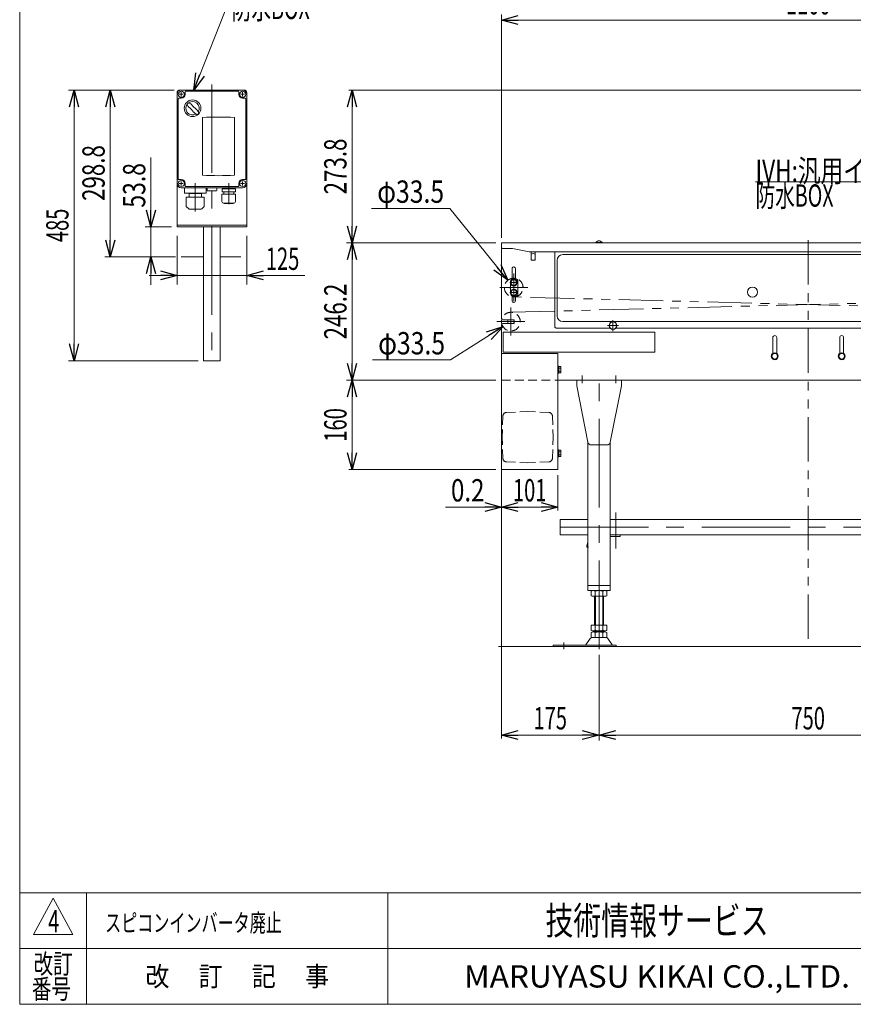
# Model space of a CAD drawing. Units: millimetres. Extents: x -1970 to 1970, y -1352 to 1351.
# Drawn here: x -1970 to -476, y -1329 to 436 of the extents above; entities that cross this region are included whole.
import ezdxf
from ezdxf.enums import TextEntityAlignment as Align

# ---------------------------------------------------------------- set-up
doc = ezdxf.new("R2010")
doc.units = ezdxf.units.MM
doc.header["$LTSCALE"] = 2.5
for name, pattern in [('CENTERX2', [101.6, 63.5, -12.7, 12.7, -12.7]), ('DASHED2', [9.525, 6.35, -3.175]), ('PHANTOM', [63.5, 31.75, -6.35, 6.35, -6.35, 6.35, -6.35])]:
    doc.linetypes.add(name, pattern=pattern)
for name, color, linetype in [('4', 7, 'Continuous'), ('L-3', 7, 'Continuous'), ('ZUWAKU', 7, 'Continuous')]:
    doc.layers.add(name, color=color, linetype=linetype)
doc.styles.add('dcStyle0', font='ＭＳ Ｐゴシック', dxfattribs={"width": 0.8})
doc.styles.add('dcStyle1', font='txt.shx', dxfattribs={"width": 1.2, "bigfont": 'bigfont'})
doc.dimstyles.new('dc_Diam06', dxfattribs={"dimtxt": 40, "dimasz": 30.000019, "dimexe": 10, "dimexo": 10, "dimgap": 10, "dimtad": 2, "dimtih": 1, "dimtoh": 1, "dimdsep": 46, "dimtxsty": 'dcStyle0', "dimblk1": 'OPEN30', "dimblk2": 'OPEN30', "dimsah": 1, "dimcen": 0.09, "dimclrd": 2, "dimclre": 2, "dimclrt": 2, "dimadec": 0, "dimazin": 2, "dimtfac": 1, "dimtdec": 4, "dimtofl": 0, "dimtmove": 0, "dimatfit": 3, "dimfxl": 1, "dimarcsym": 1})
doc.dimstyles.new('dc_Rotated', dxfattribs={"dimtxt": 40, "dimasz": 30.000019, "dimexe": 10, "dimexo": 10, "dimgap": 6, "dimtad": 3, "dimdsep": 46, "dimtxsty": 'dcStyle0', "dimblk1": 'OPEN30', "dimblk2": 'OPEN30', "dimsah": 1, "dimcen": 0.09, "dimclrd": 2, "dimclre": 2, "dimclrt": 2, "dimadec": 0, "dimazin": 2, "dimtfac": 1, "dimtdec": 4, "dimtmove": 0, "dimatfit": 3, "dimfxl": 1, "dimarcsym": 1})

# ---------------------------------------------------------------- blocks, each defined once
blk = doc.blocks.new('_Open30')
at = {"color": 0, "linetype": 'ByBlock', "lineweight": -2}
for p, q in [((-1, 0.267949), (0, 0)), ((0, 0), (-1, -0.267949)), ((0, 0), (-1, 0))]:
    blk.add_line(p, q, dxfattribs=at)
blk = doc.blocks.new('DA_DIMGROUP_0')
at = {"color": 2, "linetype": 'Continuous', "lineweight": 13}
for p, q in [((-1106.4, 44.5), (-1106.4, 444.9)), ((-6.4, 44.5), (-6.4, 444.9)), ((-1106.4, 434.9), (-6.4, 434.9)), ((-6.4, 434.9), (193.6, 434.9)), ((193.6, -20.5), (193.6, 440.9))]:
    blk.add_line(p, q, dxfattribs=at)
at = {"color": 2, "xscale": 30.00002807615286, "yscale": 29.99989368223643}
for p, rotation in [((-1106.4, 434.9), 180), ((-6.4, 434.9), 360), ((-6.4, 434.9), 180), ((193.6, 434.9), 360)]:
    blk.add_blockref('_Open30', p, dxfattribs=dict(at, rotation=rotation))
at = {"color": 2, "style": 'dcStyle0', "width": 0.6875}
for s, p, p2 in [('1100', (-596.4, 444.9), (-516.4, 444.9)), ('200', (63.6, 444.9), (123.6, 444.9))]:
    blk.add_text(s, height=40, dxfattribs=at).set_placement(p, p2, align=Align.FIT)
blk = doc.blocks.new('*D4')
at = {"color": 2, "linetype": 'Continuous', "lineweight": 13}
for p, q in [((-1116.4, 35.7), (-1384.1, 35.7)), ((-1374.1, -210.5), (-1374.1, 35.7)), ((-1116.2, -210.5), (-1384.1, -210.5))]:
    blk.add_line(p, q, dxfattribs=at)
at = {"color": 2, "xscale": 30.00002807615286, "yscale": 29.99989368223643}
for p, rotation in [((-1374.1, 35.7), 90), ((-1374.1, -210.5), 270)]:
    blk.add_blockref('_Open30', p, dxfattribs=dict(at, rotation=rotation))
at = {"color": 2, "style": 'dcStyle0', "width": 0.780226}
blk.add_text('246.2', height=40, rotation=90, dxfattribs=at).set_placement((-1384.1, -137.4), (-1384.1, -37.4), align=Align.FIT)
blk = doc.blocks.new('*D5')
at = {"color": 2, "linetype": 'Continuous', "lineweight": 13}
for p, q in [((-1116.2, -210.5), (-1384.1, -210.5)), ((-1374.1, -210.5), (-1374.1, -370.5)), ((-1116.2, -370.5), (-1380.1, -370.5))]:
    blk.add_line(p, q, dxfattribs=at)
at = {"color": 2, "xscale": 30.00002807615286, "yscale": 29.99989368223643}
for p, rotation in [((-1374.1, -210.5), 90), ((-1374.1, -370.5), 270)]:
    blk.add_blockref('_Open30', p, dxfattribs=dict(at, rotation=rotation))
at = {"color": 2, "style": 'dcStyle0', "width": 0.6875}
blk.add_text('160', height=40, rotation=90, dxfattribs=at).set_placement((-1384.1, -320.5), (-1384.1, -260.5), align=Align.FIT)
blk = doc.blocks.new('*D6')
at = {"color": 2, "linetype": 'Continuous', "lineweight": 13}
for p, q in [((-138.9, 309.5), (-1380.1, 309.5)), ((-1374.1, 35.7), (-1374.1, 309.5)), ((-1116.4, 35.7), (-1384.1, 35.7))]:
    blk.add_line(p, q, dxfattribs=at)
at = {"color": 2, "xscale": 30.00002807615286, "yscale": 29.99989368223643}
for p, rotation in [((-1374.1, 309.5), 90), ((-1374.1, 35.7), 270)]:
    blk.add_blockref('_Open30', p, dxfattribs=dict(at, rotation=rotation))
at = {"color": 2, "style": 'dcStyle0', "width": 0.780226}
blk.add_text('273.8', height=40, rotation=90, dxfattribs=at).set_placement((-1384.1, 122.6), (-1384.1, 222.6), align=Align.FIT)
blk = doc.blocks.new('DA_DIMGROUP_1')
at = {"color": 2, "linetype": 'Continuous', "lineweight": 13}
for p, q in [((-1106.4, -216.5), (-1106.4, -443.7)), ((-1106.2, -376.5), (-1106.2, -443.7)), ((-1005.2, -380.5), (-1005.2, -443.7)), ((-1206.8, -437.7), (-1106.4, -437.7)), ((-1106.2, -437.7), (-1106.4, -437.7)), ((-1106.2, -437.7), (-1005.2, -437.7))]:
    blk.add_line(p, q, dxfattribs=at)
at = {"color": 2, "xscale": 30.00002807615286, "yscale": 29.99989368223643}
for p, rotation in [((-1106.4, -437.7), 360), ((-1106.2, -437.7), 180), ((-1005.2, -437.7), 360)]:
    blk.add_blockref('_Open30', p, dxfattribs=dict(at, rotation=rotation))
at = {"color": 2, "style": 'dcStyle0'}
for s, width, p, p2 in [('0.2', 0.857311, (-1196.8, -427.7), (-1136.8, -427.7)), ('101', 0.6875, (-1085.7, -427.7), (-1025.7, -427.7))]:
    blk.add_text(s, height=40, dxfattribs=dict(at, width=width)).set_placement(p, p2, align=Align.FIT)
blk = doc.blocks.new('*D8')
at = {"color": 2, "linetype": 'Continuous', "lineweight": 13}
for p, q in [((-931.4, -702.5), (-931.4, -856.2)), ((-181.4, -702.5), (-181.4, -856.2)), ((-931.4, -846.2), (-181.4, -846.2))]:
    blk.add_line(p, q, dxfattribs=at)
at = {"color": 2, "xscale": 30.00002807615286, "yscale": 29.99989368223643}
for p, rotation in [((-931.4, -846.2), 180), ((-181.4, -846.2), 360)]:
    blk.add_blockref('_Open30', p, dxfattribs=dict(at, rotation=rotation))
at = {"color": 2, "style": 'dcStyle0', "width": 0.6875}
blk.add_text('750', height=40, dxfattribs=at).set_placement((-586.4, -836.2), (-526.4, -836.2), align=Align.FIT)
blk = doc.blocks.new('*D10')
at = {"color": 2, "linetype": 'Continuous', "lineweight": 13}
for p, q in [((-1106.4, -220.5), (-1106.4, -852.2)), ((-931.4, -702.5), (-931.4, -856.2)), ((-931.4, -846.2), (-1106.4, -846.2))]:
    blk.add_line(p, q, dxfattribs=at)
at = {"color": 2, "xscale": 30.00002807615286, "yscale": 29.99989368223643}
for p, rotation in [((-1106.4, -846.2), 180), ((-931.4, -846.2), 360)]:
    blk.add_blockref('_Open30', p, dxfattribs=dict(at, rotation=rotation))
at = {"color": 2, "style": 'dcStyle0', "width": 0.6875}
blk.add_text('175', height=40, dxfattribs=at).set_placement((-1048.9, -836.2), (-988.9, -836.2), align=Align.FIT)
blk = doc.blocks.new('*D24')
at = {"color": 2, "linetype": 'Continuous', "lineweight": 13}
for p, q in [((-1339.1, 97.4), (-1199.1, 97.4)), ((-1199.1, 97.4), (-1094.9, -31.5))]:
    blk.add_line(p, q, dxfattribs=at)
at = {"color": 2, "xscale": 30.00002807615286, "yscale": 29.99989368223643, "rotation": 308.9713423419075}
blk.add_blockref('_Open30', (-1094.9, -31.5), dxfattribs=at)
at = {"color": 2, "style": 'dcStyle0', "width": 0.763073}
blk.add_text('φ33.5', height=40, dxfattribs=at).set_placement((-1329.1, 107.4), (-1209.1, 107.4), align=Align.FIT)
blk = doc.blocks.new('*D25')
at = {"color": 2, "linetype": 'Continuous', "lineweight": 13}
for p, q in [((-1197.4, -174.2), (-1103.5, -114.5)), ((-1337.4, -174.2), (-1197.4, -174.2))]:
    blk.add_line(p, q, dxfattribs=at)
at = {"color": 2, "xscale": 30.00002807615286, "yscale": 29.99989368223643, "rotation": 32.46696555989354}
blk.add_blockref('_Open30', (-1103.5, -114.5), dxfattribs=at)
at = {"color": 2, "style": 'dcStyle0', "width": 0.763073}
blk.add_text('φ33.5', height=40, dxfattribs=at).set_placement((-1327.4, -164.2), (-1207.4, -164.2), align=Align.FIT)
blk = doc.blocks.new('*D46')
at = {"color": 2, "linetype": 'Continuous', "lineweight": 13}
for p, q in [((-1694.8, 309.5), (-1817.6, 309.5)), ((-1807.6, 10.7), (-1807.6, 309.5)), ((-1711.6, 10.7), (-1817.6, 10.7))]:
    blk.add_line(p, q, dxfattribs=at)
at = {"color": 2, "xscale": 30.00002807615286, "yscale": 29.99989368223643}
for p, rotation in [((-1807.6, 309.5), 90), ((-1807.6, 10.7), 270)]:
    blk.add_blockref('_Open30', p, dxfattribs=dict(at, rotation=rotation))
at = {"color": 2, "style": 'dcStyle0', "width": 0.780226}
blk.add_text('298.8', height=40, rotation=90, dxfattribs=at).set_placement((-1817.6, 110.8), (-1817.6, 210.8), align=Align.FIT)
blk = doc.blocks.new('DC_GROUP_W_FTV_S_020_4_17')
at = {"layer": '4', "color": 3, "linetype": 'CENTERX2', "lineweight": 13}
for p, q in [((-906.4, -102.7), (-906.4, -122.3)), ((-896.6, -112.5), (-916.2, -112.5))]:
    blk.add_line(p, q, dxfattribs=at)
at = {"layer": '4', "color": 140, "linetype": 'Continuous', "lineweight": 13}
blk.add_circle((-906.4, -112.5), 7, dxfattribs=at)
blk = doc.blocks.new('DC_GROUP_W_FTV_S_020_4_18')
at = {"layer": '4', "color": 140, "linetype": 'Continuous', "lineweight": 13}
blk.add_circle((-906.4, -112.5), 6.5, dxfattribs=at)
blk = doc.blocks.new('DC_GROUP_W_FTV_S_020_4_16')
at = {"layer": '4', "linetype": 'Continuous'}
for name in ['DC_GROUP_W_FTV_S_020_4_17', 'DC_GROUP_W_FTV_S_020_4_18']:
    blk.add_blockref(name, (0, 0), dxfattribs=at)
blk = doc.blocks.new('DC_GROUP_W_FTV_S_020_4_27')
at = {"color": 2, "linetype": 'Continuous', "lineweight": 13}
for p, q in [((-122.5, 196.9), (-290.9, 144.7)), ((-290.9, 144.7), (-650.9, 144.7))]:
    blk.add_line(p, q, dxfattribs=at)
at = {"color": 2, "xscale": 30.00002807615286, "yscale": 29.99989368223643, "rotation": 17.2105777550393}
blk.add_blockref('_Open30', (-122.5, 196.9), dxfattribs=at)
at = {"color": 2, "style": 'dcStyle0'}
for s, width, p, p2 in [('IVH:汎用インバータ', 0.760557, (-650.9, 144.7), (-290.9, 144.7)), ('防水BOX', 0.609846, (-650.9, 100.4), (-510.9, 100.4))]:
    blk.add_text(s, height=40, dxfattribs=dict(at, width=width)).set_placement(p, p2, align=Align.FIT)
blk = doc.blocks.new('DC_GROUP_W_FTV_S_020_4_2')
at = {"layer": 'ZUWAKU', "color": 7, "linetype": 'Continuous', "lineweight": 13}
for p, q in [((-1970, 1351.3), (-1970, -1328.7)), ((-1970, -1328.7), (1970, -1328.7))]:
    blk.add_line(p, q, dxfattribs=at)
at = {"layer": 'ZUWAKU', "color": 4, "linetype": 'Continuous', "lineweight": 13}
for p, q in [((1970, -1128.7), (-1970, -1128.7)), ((-1850, -1128.7), (-1850, -1328.7)), ((-1310, -1128.7), (-1310, -1328.7)), ((-1970, -1228.7), (1970, -1228.7))]:
    blk.add_line(p, q, dxfattribs=at)
at = {"layer": 'ZUWAKU', "color": 3, "linetype": 'Continuous', "lineweight": 13}
for p, q in [((-1910, -1138.7), (-1945, -1203.7)), ((-1875, -1203.7), (-1910, -1138.7)), ((-1945, -1203.7), (-1875, -1203.7))]:
    blk.add_line(p, q, dxfattribs=at)
at = {"layer": 'ZUWAKU', "color": 7, "style": 'dcStyle1'}
for s, height, width, p, p2 in [('技術情報サービス', 50, 1.191489, (-1027.5, -1203.7), (-627.5, -1203.7)), ('MARUYASU KIKAI CO.,LTD.', 40, 0.899028, (-1173.4, -1298.7), (-481.6, -1298.7))]:
    blk.add_text(s, height=height, dxfattribs=dict(at, width=width)).set_placement(p, p2, align=Align.FIT)
at = {"layer": 'ZUWAKU', "color": 2, "style": 'dcStyle1'}
for s, width, p, p2 in [('改訂', 1.272727, (-1945, -1273.7), (-1875, -1273.7)), ('改\u3000 訂\u3000 記\u3000 事', 1.06129, (-1744.5, -1296.2), (-1415.5, -1296.2)), ('番号', 1.272727, (-1948.2, -1318.7), (-1878.2, -1318.7))]:
    blk.add_text(s, height=35, dxfattribs=dict(at, width=width)).set_placement(p, p2, align=Align.FIT)
blk = doc.blocks.new('DC_GROUP_W_FTV_S_020_4_12')
at = {"layer": '4', "color": 3, "linetype": 'CENTERX2', "lineweight": 13}
blk.add_line((-1625.3, 319.6), (-1625.3, -178), dxfattribs=at)
at = {"layer": '4', "color": 7, "linetype": 'Continuous', "lineweight": 13}
for p, q in [((-1687.8, 304.5), (-1687.8, 64.5)), ((-1682.8, 309.5), (-1567.8, 309.5)), ((-1562.8, 304.5), (-1562.8, 64.5)), ((-1562.8, 67.5), (-1687.8, 67.5)), ((-1687.8, 64.5), (-1562.8, 64.5)), ((-1640.3, -175.5), (-1640.3, 64.5)), ((-1610.3, -175.5), (-1610.3, 64.5))]:
    blk.add_line(p, q, dxfattribs=at)
for centre, start, end in [((-1682.8, 304.5), 90, 180), ((-1567.8, 304.5), 0, 90)]:
    blk.add_arc(centre, 5, start, end, dxfattribs=at)
blk = doc.blocks.new('*D47')
at = {"layer": '4', "color": 2, "linetype": 'Continuous', "lineweight": 13}
for p, q in [((-1687.8, 48.5), (-1687.8, -38.8)), ((-1562.8, 48.5), (-1562.8, -38.8)), ((-1737.8, -22.8), (-1687.8, -22.8)), ((-1687.8, -22.8), (-1562.8, -22.8)), ((-1458.7, -22.8), (-1562.8, -22.8))]:
    blk.add_line(p, q, dxfattribs=at)
at = {"layer": '4', "color": 2, "xscale": 30.00002807615286, "yscale": 29.99989368223643}
for p, rotation in [((-1687.8, -22.8), 360), ((-1562.8, -22.8), 180)]:
    blk.add_blockref('_Open30', p, dxfattribs=dict(at, rotation=rotation))
at = {"layer": '4', "color": 2, "style": 'dcStyle0', "width": 0.6875}
blk.add_text('125', height=40, dxfattribs=at).set_placement((-1528.7, -12.8), (-1468.7, -12.8), align=Align.FIT)
blk = doc.blocks.new('DC_IMAGEDIMGROUP_2')
at = {"layer": '4', "color": 2, "linetype": 'Continuous', "lineweight": 13}
for p, q in [((-1734.8, 188.7), (-1734.8, 64.5)), ((-1697.8, 64.5), (-1744.8, 64.5)), ((-1734.8, 10.7), (-1734.8, 64.5)), ((-1690.6, 10.7), (-1744.8, 10.7)), ((-1734.8, -39.3), (-1734.8, 10.7))]:
    blk.add_line(p, q, dxfattribs=at)
at = {"layer": '4', "color": 2, "xscale": 30.00002807615286, "yscale": 29.99989368223643}
for p, rotation in [((-1734.8, 64.5), 270), ((-1734.8, 10.7), 90)]:
    blk.add_blockref('_Open30', p, dxfattribs=dict(at, rotation=rotation))
at = {"layer": '4', "color": 2, "style": 'dcStyle0', "width": 0.807452}
blk.add_text('53.8', height=40, rotation=90, dxfattribs=at).set_placement((-1744.8, 98.7), (-1744.8, 178.7), align=Align.FIT)
blk = doc.blocks.new('*D50')
at = {"layer": '4', "color": 2, "linetype": 'Continuous', "lineweight": 13}
for p, q in [((-1692.8, 309.5), (-1882.5, 309.5)), ((-1872.5, -175.5), (-1872.5, 309.5)), ((-1650.3, -175.5), (-1882.5, -175.5))]:
    blk.add_line(p, q, dxfattribs=at)
at = {"layer": '4', "color": 2, "xscale": 30.00002807615286, "yscale": 29.99989368223643}
for p, rotation in [((-1872.5, 309.5), 90), ((-1872.5, -175.5), 270)]:
    blk.add_blockref('_Open30', p, dxfattribs=dict(at, rotation=rotation))
at = {"layer": '4', "color": 2, "style": 'dcStyle0', "width": 0.6875}
blk.add_text('485', height=40, rotation=90, dxfattribs=at).set_placement((-1882.5, 37), (-1882.5, 97), align=Align.FIT)
blk = doc.blocks.new('DC_GROUP_W_FTV_S_020_4_26')
at = {"layer": '4', "color": 2, "linetype": 'Continuous', "lineweight": 13}
for p, q in [((-1657.9, 309.5), (-1589.9, 481.6)), ((-1589.9, 481.6), (-1129.9, 481.6))]:
    blk.add_line(p, q, dxfattribs=at)
at = {"layer": '4', "color": 2, "xscale": 30.00002807615286, "yscale": 29.99989368223643, "rotation": 248.4394070034317}
blk.add_blockref('_Open30', (-1657.9, 309.5), dxfattribs=at)
at = {"layer": '4', "color": 2, "style": 'dcStyle0'}
for s, width, p, p2 in [('DC:コントロールユニット', 0.798423, (-1589.9, 486.6), (-1129.9, 486.6)), ('防水BOX', 0.609846, (-1589.9, 436.6), (-1449.9, 436.6))]:
    blk.add_text(s, height=40, dxfattribs=dict(at, width=width)).set_placement(p, p2, align=Align.FIT)
blk = doc.blocks.new('DC_GROUP_W_FTV_S_020_4_23')
at = {"layer": 'L-3', "color": 7, "linetype": 'Continuous', "lineweight": 13}
for p, q in [((-1687.8, 302), (-1687.8, 142)), ((-1570.3, 309.5), (-1680.3, 309.5)), ((-1673.3, 306.5), (-1673.3, 302)), ((-1578.3, 307.5), (-1672.3, 307.5)), ((-1577.3, 302), (-1577.3, 306.5)), ((-1562.8, 142), (-1562.8, 302)), ((-1685.8, 294), (-1685.8, 150)), ((-1680.3, 295), (-1684.8, 295)), ((-1565.8, 295), (-1570.3, 295)), ((-1564.8, 150), (-1564.8, 294)), ((-1684.8, 149), (-1680.3, 149)), ((-1673.3, 142), (-1673.3, 137.5)), ((-1577.3, 137.5), (-1577.3, 142)), ((-1570.3, 149), (-1565.8, 149)), ((-1680.3, 134.5), (-1570.3, 134.5)), ((-1672.3, 136.5), (-1578.3, 136.5))]:
    blk.add_line(p, q, dxfattribs=at)
at = {"layer": 'L-3', "color": 3, "linetype": 'CENTERX2', "lineweight": 13}
for p, q in [((-1676.7, 302), (-1683.9, 302)), ((-1680.3, 305.6), (-1680.3, 298.4)), ((-1566.7, 302), (-1573.9, 302)), ((-1570.3, 305.6), (-1570.3, 298.4)), ((-1676.7, 142), (-1683.9, 142)), ((-1680.3, 145.6), (-1680.3, 138.4)), ((-1655.3, 142.8), (-1655.3, 91.8)), ((-1595.3, 142.8), (-1595.3, 104.8)), ((-1566.7, 142), (-1573.9, 142)), ((-1570.3, 145.6), (-1570.3, 138.4))]:
    blk.add_line(p, q, dxfattribs=at)
at = {"layer": 'L-3', "color": 7, "linetype": 'Continuous', "lineweight": 18}
for p, q in [((-1633.8, 134.2), (-1616.8, 134.2)), ((-1633.8, 134.2), (-1633.8, 129.2)), ((-1632.8, 128.7), (-1633.1, 128.8)), ((-1617.8, 128.7), (-1632.8, 128.7)), ((-1617.8, 128.7), (-1617.5, 128.8)), ((-1616.8, 129.2), (-1616.8, 134.2)), ((-1583.4, 132.3), (-1607.2, 132.3)), ((-1607.2, 126.9), (-1607.2, 132.3)), ((-1583.4, 126.9), (-1607.2, 126.9)), ((-1605.4, 133.6), (-1605.4, 133.5)), ((-1604.5, 132.6), (-1586.2, 132.6)), ((-1604, 132.6), (-1604.4, 132.3)), ((-1604.3, 126.9), (-1604.3, 122.9)), ((-1586.7, 132.6), (-1586.3, 132.3)), ((-1586.3, 126.9), (-1586.3, 122.9)), ((-1585.3, 133.6), (-1585.3, 133.5)), ((-1583.4, 126.9), (-1583.4, 132.3)), ((-1583.2, 122.9), (-1607.4, 122.9)), ((-1607.4, 109.7), (-1607.4, 122.9)), ((-1586.2, 106.7), (-1604.4, 106.7)), ((-1603.2, 106.3), (-1603.2, 106.7)), ((-1587.4, 106.3), (-1603.2, 106.3)), ((-1587.4, 106.3), (-1587.4, 106.7)), ((-1583.2, 109.7), (-1583.2, 122.9))]:
    blk.add_line(p, q, dxfattribs=at)
at = {"layer": 'L-3', "color": 3, "linetype": 'Continuous', "lineweight": 13}
for centre in [(-1680.3, 302), (-1570.3, 302), (-1680.3, 142), (-1570.3, 142)]:
    blk.add_circle(centre, 5.5, dxfattribs=at)
at = {"layer": 'L-3', "color": 3, "linetype": 'Continuous', "lineweight": 18}
blk.add_circle((-1660.1, 276.8), 14.9, dxfattribs=at)
at = {"layer": 'L-3', "color": 7, "linetype": 'Continuous', "lineweight": 13}
for centre, radius, start, end in [((-1680.3, 302), 7.5, 90, 180), ((-1680.3, 302), 7, 270, 0), ((-1672.3, 306.5), 1, 90, 180), ((-1578.3, 306.5), 1, 0, 90), ((-1570.3, 302), 7, 180, 270), ((-1570.3, 302), 7.5, 0, 90), ((-1684.8, 294), 1, 90, 180), ((-1565.8, 294), 1, 0, 90), ((-1680.3, 142), 7.5, 180, 270), ((-1684.8, 150), 1, 180, 270), ((-1680.3, 142), 7, 0, 90), ((-1570.3, 142), 7, 90, 180), ((-1570.3, 142), 7.5, 270, 0), ((-1565.8, 150), 1, 270, 0), ((-1672.3, 137.5), 1, 180, 270), ((-1578.3, 137.5), 1, 270, 0)]:
    blk.add_arc(centre, radius, start, end, dxfattribs=at)
at = {"layer": 'L-3', "color": 3, "linetype": 'Continuous', "lineweight": 18}
for centre, radius, start, end in [((-1660.1, 276.8), 12, 328.76, 301.24), ((-1609.7, 327.2), 75, 216.059, 220.178), ((-1710.5, 226.4), 75, 49.8222, 53.9405), ((-1629.7, 307.2), 40, 215.931, 234.069), ((-1690.5, 246.4), 40, 35.9313, 54.0688), ((-1609.7, 327.2), 75, 229.822, 235.585), ((-1710.5, 226.4), 75, 34.4151, 40.1778), ((-1660.1, 276.8), 14, 304.758, 325.242)]:
    blk.add_arc(centre, radius, start, end, dxfattribs=at)
at = {"layer": 'L-3', "color": 7, "linetype": 'Continuous', "lineweight": 18}
for centre, radius, start, end in [((-1632.6, 130.4), 1.74, 225.4782, 252.2327), ((-1618.1, 130.4), 1.74, 287.7673, 314.5218), ((-1604.5, 133.6), 0.9, 90, 180), ((-1604.5, 133.5), 0.9, 180, 270), ((-1586.2, 133.6), 0.9, 0, 90), ((-1586.2, 133.5), 0.9, 270, 0), ((-1604.4, 109.7), 3, 180, 270), ((-1586.2, 109.7), 3, 270, 0)]:
    blk.add_arc(centre, radius, start, end, dxfattribs=at)
blk = doc.blocks.new('DC_GROUP_W_FTV_S_020_4_24')
at = {"layer": 'L-3', "color": 7, "linetype": 'Continuous', "lineweight": 18}
for p, q in [((-1642.5, 260.2), (-1642.5, 156.7)), ((-1585.1, 156.7), (-1585.1, 260.2))]:
    blk.add_line(p, q, dxfattribs=at)
at = {"layer": 'L-3', "color": 3, "linetype": 'Continuous', "lineweight": 18}
blk.add_arc((-1660.1, 276.8), 14.9, 320.5286, 327.6103, dxfattribs=at)
at = {"layer": 'L-3', "color": 7, "linetype": 'Continuous', "lineweight": 18}
for centre, start, end in [((-1613.8, -281.5), 86.9691, 93.0309), ((-1613.8, 698.5), 266.9691, 273.0309)]:
    blk.add_arc(centre, 542.5, start, end, dxfattribs=at)
at = {"layer": 'L-3', "color": 7, "linetype": 'Continuous', "lineweight": 13}
blk.add_arc((-1570.3, 142), 7, 90, 180, dxfattribs=at)

msp = doc.modelspace()

# ---------------------------------------------------------------- linework, layer by layer
at = {"color": 7, "linetype": 'Continuous', "lineweight": 13}
for p, q in [((-86.3729, 35.7026), (-1106.3729, 35.7026)), ((-1106.3729, 35.7026), (-1106.3729, -99.9974)), ((-936.8729, 35.7026), (-936.8729, 36.1026)), ((-925.8729, 35.7026), (-925.8729, 36.1026)), ((-1104.3729, 25.7026), (-1086.3729, 25.7026)), ((-1056.3729, 19.7026), (-1086.3729, 25.7026)), ((-1056.3729, 19.7026), (-86.3729, 19.7026)), ((-1052.8729, 19.7026), (-1052.8729, 5.5026)), ((-1045.8729, 5.5026), (-1045.8729, 19.7026)), ((-1010.3729, 19.7026), (-1010.3729, -115.4974)), ((-1051.8729, 4.5026), (-1046.8729, 4.5026)), ((-1006.3729, -95.4974), (-1006.3729, 4.5026)), ((-996.3729, 14.5026), (-116.3729, 14.5026)), ((-1087.4229, -29.1966), (-1087.4229, -10.5474)), ((-1081.3229, -28.4974), (-1081.3229, -10.5474)), ((-1084.3729, -29.7239), (-1089.3729, -32.6107)), ((-1089.3729, -32.6107), (-1089.3729, -38.3842)), ((-1081.8729, -28.4974), (-1084.8729, -28.4974)), ((-1079.3729, -32.6107), (-1084.3729, -29.7239)), ((-1079.3729, -38.3842), (-1079.3729, -32.6107)), ((-1076.8729, -33.4974), (-1076.8729, -55.4974)), ((-1089.8729, -43.4974), (-1091.7526, -44.314)), ((-1089.8729, -45.4974), (-1091.7526, -44.6809)), ((-1089.8729, -38.466), (-1089.8729, -43.4974)), ((-1089.8729, -45.4974), (-1089.8729, -50.4974)), ((-1089.3729, -38.3842), (-1084.3729, -41.271)), ((-1084.3729, -47.7239), (-1089.3729, -50.6107)), ((-1089.3729, -50.6107), (-1089.3729, -56.3842)), ((-1084.3729, -41.271), (-1079.3729, -38.3842)), ((-1079.3729, -50.6107), (-1084.3729, -47.7239)), ((-1079.3729, -56.3842), (-1079.3729, -50.6107)), ((-1089.3729, -56.3842), (-1084.3729, -59.271)), ((-1087.4229, -68.4474), (-1087.4229, -59.7983)), ((-1081.8729, -60.4974), (-1084.8729, -60.4974)), ((-1084.3729, -59.271), (-1079.3729, -56.3842)), ((-1081.3229, -68.4474), (-1081.3229, -60.4974)), ((-1084.3729, -101.9974), (-1104.3729, -101.9974)), ((-1083.3729, -107.9974), (-1083.3729, -102.9974)), ((-116.3729, -105.4974), (-996.3729, -105.4974)), ((-1106.3729, -110.9974), (-1106.3729, -173.4974)), ((-1084.3729, -108.9974), (-1104.3729, -108.9974)), ((-1010.3729, -115.4974), (-1008.3729, -117.4974)), ((-1008.3729, -117.4974), (-911.8729, -117.4974)), ((-911.5663, -117.1909), (-911.8729, -117.4974)), ((-901.1795, -117.1909), (-900.8729, -117.4974)), ((-900.8729, -117.4974), (-211.8729, -117.4974)), ((-1103.3729, -124.4974), (-1103.3729, -160.4974)), ((-831.3729, -124.4974), (-1103.3729, -124.4974)), ((-831.3729, -160.4974), (-831.3729, -124.4974)), ((-619.8729, -162.3194), (-619.8729, -133.9974)), ((-612.8729, -162.3194), (-612.8729, -133.9974)), ((-499.8729, -133.9974), (-499.8729, -162.3194)), ((-492.8729, -133.9974), (-492.8729, -162.3194)), ((-1106.1729, -370.4974), (-1106.1729, -162.4974)), ((-1106.1729, -162.4974), (-1005.1729, -162.4974)), ((-1103.3729, -160.4974), (-831.3729, -160.4974)), ((-1005.1729, -162.4974), (-1005.1729, -370.4974)), ((-616.3729, -161.7239), (-621.3729, -164.6107)), ((-621.3729, -164.6107), (-621.3729, -170.3842)), ((-621.3729, -170.3842), (-616.3729, -173.271)), ((-611.3729, -164.6107), (-616.3729, -161.7239)), ((-616.3729, -173.271), (-611.3729, -170.3842)), ((-611.3729, -170.3842), (-611.3729, -164.6107)), ((-496.3729, -161.7239), (-501.3729, -164.6107)), ((-501.3729, -164.6107), (-501.3729, -170.3842)), ((-501.3729, -170.3842), (-496.3729, -173.271)), ((-491.3729, -164.6107), (-496.3729, -161.7239)), ((-496.3729, -173.271), (-491.3729, -170.3842)), ((-491.3729, -170.3842), (-491.3729, -164.6107)), ((-1106.3729, -191.4974), (-1106.3729, -210.4974)), ((-1005.1729, -185.3974), (-1003.6729, -185.3974)), ((-1003.6729, -185.3974), (-1003.6729, -197.5974)), ((-1003.6729, -185.7239), (-1000.1195, -185.7239)), ((-1003.6729, -188.6107), (-1000.1195, -188.6107)), ((-999.6729, -187.1673), (-999.6729, -195.8276)), ((-1106.3729, -210.4974), (-1106.1729, -210.4974)), ((-1003.6729, -197.5974), (-1005.1729, -197.5974)), ((-1005.1729, -210.4974), (-73.3729, -210.4974)), ((-1003.6729, -194.3842), (-1000.1195, -194.3842)), ((-1000.1195, -197.271), (-1003.6729, -197.271)), ((-971.3729, -220.4974), (-971.3729, -210.4974)), ((-891.3729, -210.4974), (-891.3729, -220.4974)), ((-951.3306, -321.6635), (-971.3729, -220.4974)), ((-891.3729, -220.4974), (-911.4152, -321.6635)), ((-951.3729, -321.4498), (-951.3729, -587.4974)), ((-917.3008, -326.4974), (-945.445, -326.4974)), ((-911.3729, -587.4974), (-911.3729, -321.4498)), ((-1005.1729, -335.3974), (-1003.6729, -335.3974)), ((-1003.6729, -347.5974), (-1005.1729, -347.5974)), ((-1003.6729, -335.3974), (-1003.6729, -347.5974)), ((-1003.6729, -335.7239), (-1000.1195, -335.7239)), ((-1003.6729, -338.6107), (-1000.1195, -338.6107)), ((-1003.6729, -344.3842), (-1000.1195, -344.3842)), ((-1000.1195, -347.271), (-1003.6729, -347.271)), ((-999.6729, -337.1673), (-999.6729, -345.8276)), ((-1005.1729, -370.4974), (-1106.1729, -370.4974)), ((-951.3729, -460.2974), (-1001.3729, -460.2974)), ((-1001.3729, -460.2974), (-1001.3729, -487.4974)), ((-201.3729, -460.2974), (-911.3729, -460.2974)), ((-1001.3729, -487.4974), (-951.3729, -487.4974)), ((-911.3729, -487.4974), (-201.3729, -487.4974)), ((-911.3729, -490.4974), (-893.3729, -490.4974)), ((-893.3729, -490.4974), (-893.3729, -487.4974)), ((-953.3729, -509.4974), (-951.3729, -509.4974)), ((-951.3729, -578.4974), (-911.3729, -578.4974)), ((-951.3729, -587.4974), (-911.3729, -587.4974)), ((-945.2293, -596.6164), (-945.2293, -588.3785)), ((-920.9806, -597.4974), (-941.7652, -597.4974)), ((-939.3729, -597.4974), (-939.3729, -649.4974)), ((-938.3011, -596.6164), (-938.3011, -588.3785)), ((-924.4447, -588.3785), (-924.4447, -596.6164)), ((-923.3729, -649.4974), (-923.3729, -597.4974)), ((-917.5165, -588.3785), (-917.5165, -596.6164)), ((-945.2293, -658.6164), (-945.2293, -649.4974)), ((-945.2293, -649.4974), (-917.5165, -649.4974)), ((-938.3011, -658.6164), (-938.3011, -649.4974)), ((-924.4447, -649.4974), (-924.4447, -658.6164)), ((-917.5165, -649.4974), (-917.5165, -658.6164)), ((-945.2293, -670.6164), (-945.2293, -662.3785)), ((-941.7652, -659.4974), (-920.9806, -659.4974)), ((-941.7652, -661.4974), (-920.9806, -661.4974)), ((-939.3729, -659.4974), (-939.3729, -661.4974)), ((-938.3011, -670.6164), (-938.3011, -662.3785)), ((-924.4447, -662.3785), (-924.4447, -670.6164)), ((-923.3729, -661.4974), (-923.3729, -659.4974)), ((-917.5165, -662.3785), (-917.5165, -670.6164)), ((-1013.3729, -685.4974), (-900.8729, -685.4974)), ((-1013.3729, -687.4974), (-1013.3729, -685.4974)), ((-954.7866, -684.5496), (-947.1601, -673.3931)), ((-943.7584, -671.4974), (-918.9874, -671.4974)), ((-907.9592, -684.5496), (-915.5857, -673.3931)), ((-900.8729, -685.4974), (-900.8729, -687.4974))]:
    msp.add_line(p, q, dxfattribs=at)
at = {"color": 3, "linetype": 'Continuous', "lineweight": 13}
for p, q in [((-936.8729, 36.1026), (-925.8729, 36.1026)), ((-937.8729, -649.4974), (-937.8729, -597.4974)), ((-924.8729, -597.4974), (-924.8729, -649.4974)), ((-937.8729, -661.4974), (-937.8729, -659.4974)), ((-924.8729, -659.4974), (-924.8729, -661.4974)), ((198.6271, -687.4974), (-1111.3729, -687.4974))]:
    msp.add_line(p, q, dxfattribs=at)
at = {"color": 91, "linetype": 'PHANTOM', "lineweight": 13}
msp.add_line((-556.3729, 40.7026), (-556.3729, -687.4974), dxfattribs=at)
at = {"color": 3, "linetype": 'CENTERX2', "lineweight": 13}
for p, q in [((-1084.3729, -19.3724), (-1084.3729, -69.6224)), ((-1109.4979, -44.4974), (-1059.2479, -44.4974)), ((-1088.9479, -35.4974), (-1079.7979, -35.4974)), ((-1088.9479, -53.4974), (-1079.7979, -53.4974)), ((-1089.3729, -80.3724), (-1089.3729, -130.6224)), ((-1114.4979, -105.4974), (-1064.2479, -105.4974)), ((-961.3729, -202.2974), (-961.3729, -215.4974)), ((-931.3729, -692.4974), (-931.3729, -205.4974)), ((-901.3729, -202.2974), (-901.3729, -215.4974)), ((-901.3729, -447.2974), (-901.3729, -512.2974)), ((-1001.3729, -473.8974), (-111.3729, -473.8974)), ((-994.3729, -680.4974), (-994.3729, -692.4974))]:
    msp.add_line(p, q, dxfattribs=at)
at = {"color": 140, "linetype": 'PHANTOM', "lineweight": 13}
for p, q in [((-1089.8067, -88.7531), (-27.9391, -61.2418)), ((-22.9391, -88.7531), (-1084.8067, -61.2418))]:
    msp.add_line(p, q, dxfattribs=at)
at = {"color": 4, "linetype": 'DASHED2', "lineweight": 13}
for p, q in [((-1106.1729, -210.4974), (-1005.1729, -210.4974)), ((-1103.8445, -274.7847), (-1105.1229, -312.4974)), ((-1097.0857, -268.0258), (-1059.3729, -266.7474)), ((-1021.6601, -268.0258), (-1059.3729, -266.7474)), ((-1014.9013, -274.7847), (-1013.6229, -312.4974)), ((-1103.8445, -350.2102), (-1105.1229, -312.4974)), ((-1014.9013, -350.2102), (-1013.6229, -312.4974)), ((-1097.0857, -356.9691), (-1059.3729, -358.2474)), ((-1021.6601, -356.9691), (-1059.3729, -358.2474)), ((-951.3729, -509.4974), (-950.3729, -509.4974))]:
    msp.add_line(p, q, dxfattribs=at)
at = {"color": 7, "linetype": 'Continuous', "lineweight": 13}
for centre, radius in [((-1084.3729, -35.4974), 6.25), ((-1084.3729, -53.4974), 6.25), ((-656.3729, -52.4974), 9), ((-906.3729, -112.4974), 7), ((-616.3729, -167.4974), 6.25), ((-496.3729, -167.4974), 6.25)]:
    msp.add_circle(centre, radius, dxfattribs=at)
at = {"color": 3, "linetype": 'Continuous', "lineweight": 13}
for centre in [(-1084.3729, -35.4974), (-1084.3729, -53.4974), (-616.3729, -167.4974), (-496.3729, -167.4974)]:
    msp.add_circle(centre, 5, dxfattribs=at)
at = {"color": 7, "linetype": 'Continuous', "lineweight": 13}
for centre, radius, start, end in [((-931.3729, 32.7735), 6.429, 31.1856219, 148.8143781), ((-1104.3729, 27.7026), 2, 180, 270), ((-1049.3729, 10.5026), 6, 54.3146653, 125.6853347), ((-1049.3729, 10.5026), 6, 234.3146653, 305.6853347), ((-1051.8729, 5.5026), 1, 180, 270), ((-1046.8729, 5.5026), 1, 270, 0), ((-996.3729, 4.5026), 10, 90, 180), ((-1084.3729, -10.5474), 3.05, 359.9999979, 179.9999979), ((-1084.8729, -33.4974), 5, 90, 165.6133164), ((-1084.3729, -44.4974), 16.75, 79.5085045, 100.4914926), ((-1081.8729, -33.4974), 5, 0, 90), ((-1091.6729, -44.4974), 0.2, 113.4807586, 246.5192414), ((-1084.8729, -55.4974), 5, 194.3866836, 270), ((-1084.3729, -44.4974), 16.75, 259.5085031, 280.4914912), ((-1084.3729, -68.4474), 3.05, 179.9999979, 359.9999979), ((-1081.8729, -55.4974), 5, 270, 0), ((-1104.3729, -99.9974), 2, 180, 270), ((-1089.3729, -105.4974), 16.75, 166.3270279, 193.6729721), ((-1089.3729, -105.4974), 6, 144.3146653, 215.6853347), ((-1089.3729, -105.4974), 6, 324.3146653, 35.6853347), ((-1084.3729, -102.9974), 1, 0, 90), ((-996.3729, -95.4974), 10, 180, 270), ((-1104.3729, -110.9974), 2, 90, 180), ((-1084.3729, -107.9974), 1, 270, 0), ((-616.3729, -133.9974), 3.5, 0, 180), ((-496.3729, -133.9974), 3.5, 0, 180), ((-1104.3729, -173.4974), 2, 180, 205.8419328), ((-1104.3729, -191.4974), 2, 154.1580672, 180), ((-1002.2287, -187.1673), 2.5558, 325.6157525, 34.3842475), ((-1009.2263, -191.4974), 9.5534, 342.4120462, 17.5879538), ((-1002.2287, -195.8276), 2.5558, 325.6157525, 34.3842475), ((-945.445, -320.4974), 6, 191.2059475, 270), ((-917.3008, -320.4974), 6, 270, 348.7940525), ((-1002.2287, -337.1673), 2.5558, 325.6157525, 34.3842475), ((-1009.2263, -341.4974), 9.5534, 342.4120462, 17.5879538), ((-1002.2287, -345.8276), 2.5558, 325.6157525, 34.3842475), ((-931.3729, -509.4974), 22, 155.3800227, 180), ((-941.7652, -594.7482), 7.2508, 61.4609897, 118.5390103), ((-941.7652, -590.2467), 7.2508, 241.4609897, 298.5390103), ((-931.3729, -615.179), 27.6815, 75.5057552, 104.4942448), ((-931.3729, -569.8159), 27.6815, 255.5057552, 284.4942448), ((-920.9806, -594.7482), 7.2508, 61.4609897, 118.5390103), ((-920.9806, -590.2467), 7.2508, 241.4609897, 298.5390103), ((-941.7652, -652.2467), 7.2508, 241.4609897, 298.5390103), ((-941.7652, -668.7482), 7.2508, 61.4609897, 118.5390103), ((-931.3729, -631.8159), 27.6815, 255.5057552, 284.4942448), ((-931.3729, -689.179), 27.6815, 75.5057552, 104.4942448), ((-920.9806, -652.2467), 7.2508, 241.4609897, 298.5390103), ((-920.9806, -668.7482), 7.2508, 61.4609897, 118.5390103), ((-956.4874, -683.4974), 2, 270, 328.2589692), ((-943.7584, -675.4974), 4, 90, 148.2589692), ((-941.7652, -664.2467), 7.2508, 241.4609897, 298.5390103), ((-931.3729, -643.8159), 27.6815, 255.5057552, 284.4942448), ((-920.9806, -664.2467), 7.2508, 241.4609897, 298.5390103), ((-918.9874, -675.4974), 4, 31.7410308, 90), ((-906.2584, -683.4974), 2, 211.7410308, 270)]:
    msp.add_arc(centre, radius, start, end, dxfattribs=at)
at = {"color": 4, "linetype": 'DASHED2', "lineweight": 13}
for centre, radius, start, end in [((-1084.3729, -44.4974), 16.75, 100.4914926, 259.5085031), ((-1084.3729, -44.4974), 16.75, 280.4914912, 79.5085045), ((-1089.3729, -105.4974), 16.75, 193.6729721, 166.3270279), ((-1096.8485, -275.0218), 7, 91.9414166, 178.0584986), ((-1021.8973, -275.0218), 7, 1.941459, 88.058541), ((-1096.8485, -349.9731), 7, 181.941459, 268.058541), ((-1021.8973, -349.9731), 7, 271.9415014, 358.0585834)]:
    msp.add_arc(centre, radius, start, end, dxfattribs=at)
at = {"layer": '4', "color": 7, "linetype": 'Continuous', "lineweight": 13}
for p, q in [((-1640.3306, 10.7026), (-1680.6268, 10.7026)), ((-1610.3306, 10.7026), (-1573.5671, 10.7026)), ((-1640.3306, -175.4974), (-1610.3306, -175.4974))]:
    msp.add_line(p, q, dxfattribs=at)
at = {"layer": 'L-3', "color": 7, "linetype": 'Continuous', "lineweight": 13}
for p, q in [((-1635.8306, 134.5026), (-1674.8306, 134.5026)), ((-1674.8306, 125.0026), (-1674.8306, 134.5026)), ((-1636.3306, 124.5026), (-1674.3306, 124.5026)), ((-1666.4306, 124.0026), (-1644.2306, 124.0026)), ((-1666.4306, 117.5026), (-1666.4306, 124.0026)), ((-1644.2306, 117.5026), (-1644.2306, 124.0026)), ((-1635.8306, 125.0026), (-1635.8306, 134.5026)), ((-1671.3306, 101.1854), (-1671.3306, 117.0026)), ((-1639.3306, 117.5026), (-1670.8306, 117.5026)), ((-1668.3055, 117.5026), (-1668.3055, 117.5015)), ((-1642.3556, 117.5015), (-1642.3556, 117.5026)), ((-1639.3306, 101.1854), (-1639.3306, 117.5026)), ((-1666.9093, 96.6812), (-1671.272, 101.044)), ((-1645.8732, 95.8026), (-1664.7879, 95.8026)), ((-1643.7519, 96.6812), (-1639.3892, 101.044))]:
    msp.add_line(p, q, dxfattribs=at)
for centre, radius, start, end in [((-1674.3306, 125.0026), 0.5, 180, 270), ((-1666.9306, 124.0026), 0.5, 0, 90), ((-1643.7306, 124.0026), 0.5, 90, 180), ((-1636.3306, 125.0026), 0.5, 270, 0), ((-1670.8306, 117.0026), 0.5, 90, 180), ((-1671.1306, 101.1854), 0.2, 179.9999772, 225.0000228), ((-1664.7879, 98.8026), 3, 225, 270), ((-1645.8732, 98.8026), 3, 270, 315), ((-1639.5306, 101.1854), 0.2, 314.9999776, 0.0000232)]:
    msp.add_arc(centre, radius, start, end, dxfattribs=at)

# ---------------------------------------------------------------- block references
at = {"linetype": 'Continuous'}
for name in ['DA_DIMGROUP_0', 'DC_GROUP_W_FTV_S_020_4_27', 'DC_GROUP_W_FTV_S_020_4_16', 'DA_DIMGROUP_1']:
    msp.add_blockref(name, (0, 0), dxfattribs=at)
at = {"layer": '4', "linetype": 'Continuous'}
for name in ['DC_GROUP_W_FTV_S_020_4_26', 'DC_GROUP_W_FTV_S_020_4_12', 'DC_IMAGEDIMGROUP_2']:
    msp.add_blockref(name, (0, 0), dxfattribs=at)
at = {"layer": 'L-3', "linetype": 'Continuous'}
for name in ['DC_GROUP_W_FTV_S_020_4_23', 'DC_GROUP_W_FTV_S_020_4_24']:
    msp.add_blockref(name, (0, 0), dxfattribs=at)
at = {"layer": 'ZUWAKU', "linetype": 'Continuous'}
msp.add_blockref('DC_GROUP_W_FTV_S_020_4_2', (0, 0), dxfattribs=at)

# ---------------------------------------------------------------- texts
at = {"color": 2, "style": 'dcStyle1'}
for s, height, width, p, p2 in [('4', 40, 0.583333, (-1918.9851, -1199.8462), (-1898.9851, -1199.8462)), ('スピコンインバータ廃止', 32, 1.066154, (-1816.8312, -1198.8076), (-1500.0312, -1198.8076))]:
    msp.add_text(s, height=height, dxfattribs=dict(at, width=width)).set_placement(p, p2, align=Align.FIT)

# ---------------------------------------------------------------- dimensions: what is measured, and where the dimension line sits
at = {"linetype": 'Continuous', "lineweight": 13}
for base, p1, p2, override, picture, middle in [((-1807.5657, 309.5026), (-1701.6312, 10.7026), (-1684.8306, 309.5026), {"dimtxt": 40, "dimasz": 30.000019, "dimexe": 10, "dimexo": 10, "dimgap": 10, "dimtad": 3, "dimtih": 0, "dimtoh": 0, "dimdec": 3, "dimlfac": 1, "dimzin": 8, "dimtxsty": 'dcStyle0', "dimblk1": 'Open30', "dimblk2": 'Open30', "dimsah": 1, "dimclrd": 2, "dimclre": 2, "dimclrt": 2, "dimazin": 2, "dimtofl": 1, "dimtolj": 0, "dimtzin": 8, "dimarcsym": 1}, '*D46', (-1807.5657, 160.8274)), ((-1374.0673, 309.5026), (-1106.3729, 35.7026), (-128.8729, 309.5026), {"dimtxt": 40, "dimasz": 30.000019, "dimexe": 6, "dimexo": 10, "dimgap": 10, "dimtad": 3, "dimtih": 0, "dimtoh": 0, "dimdec": 2, "dimlfac": 1, "dimzin": 8, "dimtxsty": 'dcStyle0', "dimblk1": 'Open30', "dimblk2": 'Open30', "dimsah": 1, "dimclrd": 2, "dimclre": 2, "dimclrt": 2, "dimazin": 2, "dimtofl": 1, "dimtolj": 0, "dimtzin": 8, "dimarcsym": 1}, '*D6', (-1374.0673, 172.6026)), ((-1374.0673, 35.7026), (-1106.1729, -210.4974), (-1106.3729, 35.7026), {"dimtxt": 40, "dimasz": 30.000019, "dimexe": 10, "dimexo": 10, "dimgap": 10, "dimtad": 3, "dimtih": 0, "dimtoh": 0, "dimdec": 2, "dimlfac": 1, "dimzin": 8, "dimtxsty": 'dcStyle0', "dimblk1": 'Open30', "dimblk2": 'Open30', "dimsah": 1, "dimclrd": 2, "dimclre": 2, "dimclrt": 2, "dimazin": 2, "dimtofl": 1, "dimtolj": 0, "dimtzin": 8, "dimarcsym": 1}, '*D4', (-1374.0673, -87.3974)), ((-1374.0673, -370.4974), (-1106.1729, -210.4974), (-1106.1729, -370.4974), {"dimtxt": 40, "dimasz": 30.000019, "dimexe": 6, "dimexo": 10, "dimgap": 10, "dimtad": 3, "dimtih": 0, "dimtoh": 0, "dimdec": 2, "dimlfac": 1, "dimzin": 8, "dimtxsty": 'dcStyle0', "dimblk1": 'Open30', "dimblk2": 'Open30', "dimsah": 1, "dimclrd": 2, "dimclre": 2, "dimclrt": 2, "dimazin": 2, "dimtofl": 1, "dimtolj": 0, "dimtzin": 8, "dimarcsym": 1}, '*D5', (-1374.0673, -290.4974))]:
    dim = msp.add_linear_dim(base=base, p1=p1, p2=p2, angle=90, dimstyle='dc_Rotated', override=override, dxfattribs=at)
    dim.commit()
    dim.dimension.update_dxf_attribs({"geometry": picture, "text_midpoint": middle, "dimtype": 160})
for p1, p2, picture, middle in [((-1073.8383, -57.5199), (-1094.9075, -31.475), '*D24', (-1269.1402, 97.3734)), ((-1075.2409, -96.5058), (-1103.5049, -114.4891), '*D25', (-1267.3543, -174.2017))]:
    dim = msp.add_diameter_dim_2p(p1=p1, p2=p2, text='φ33.5', dimstyle='dc_Diam06', override={"dimtxt": 40, "dimasz": 30.000019, "dimexe": 10, "dimexo": 10, "dimgap": 10, "dimtad": 2, "dimdec": 2, "dimlfac": 1, "dimzin": 8, "dimtxsty": 'dcStyle0', "dimblk1": 'Open30', "dimblk2": 'Open30', "dimsah": 1, "dimclrd": 2, "dimclre": 2, "dimclrt": 2, "dimazin": 2, "dimtolj": 0, "dimtzin": 8, "dimarcsym": 1}, dxfattribs=at)
    dim.commit()
    dim.dimension.update_dxf_attribs({"geometry": picture, "text_midpoint": middle, "dimtype": 163})
for base, p2, override, picture, middle in [((-1106.3729, -846.1787), (-1106.3729, -210.4974), {"dimtxt": 40, "dimasz": 30.000019, "dimexe": 6, "dimexo": 10, "dimgap": 10, "dimtad": 3, "dimtih": 0, "dimtoh": 0, "dimdec": 2, "dimlfac": 1, "dimzin": 8, "dimtxsty": 'dcStyle0', "dimblk1": 'Open30', "dimblk2": 'Open30', "dimsah": 1, "dimclrd": 2, "dimclre": 2, "dimclrt": 2, "dimazin": 2, "dimtofl": 1, "dimtolj": 0, "dimtzin": 8, "dimarcsym": 1}, '*D10', (-1018.8729, -846.1787)), ((-181.3729, -846.1787), (-181.3729, -692.4974), {"dimtxt": 40, "dimasz": 30.000019, "dimexe": 10, "dimexo": 10, "dimgap": 10, "dimtad": 3, "dimtih": 0, "dimtoh": 0, "dimdec": 2, "dimlfac": 1, "dimzin": 8, "dimtxsty": 'dcStyle0', "dimblk1": 'Open30', "dimblk2": 'Open30', "dimsah": 1, "dimclrd": 2, "dimclre": 2, "dimclrt": 2, "dimazin": 2, "dimtofl": 1, "dimtolj": 0, "dimtzin": 8, "dimarcsym": 1}, '*D8', (-556.3729, -846.1787))]:
    dim = msp.add_linear_dim(base=base, p1=(-931.3729, -692.4974), p2=p2, dimstyle='dc_Rotated', override=override, dxfattribs=at)
    dim.commit()
    dim.dimension.update_dxf_attribs({"geometry": picture, "text_midpoint": middle, "dimtype": 160})
at = {"layer": '4', "linetype": 'Continuous', "lineweight": 13}
dim = msp.add_linear_dim(base=(-1872.4722, 309.5026), p1=(-1640.3306, -175.4974), p2=(-1682.8306, 309.5026), angle=90, dimstyle='dc_Rotated', override={"dimtxt": 40, "dimasz": 30.000019, "dimexe": 10, "dimexo": 10, "dimgap": 10, "dimtad": 3, "dimtih": 0, "dimtoh": 0, "dimdec": 3, "dimlfac": 1, "dimzin": 8, "dimtxsty": 'dcStyle0', "dimblk1": 'Open30', "dimblk2": 'Open30', "dimsah": 1, "dimclrd": 2, "dimclre": 2, "dimclrt": 2, "dimazin": 2, "dimtofl": 1, "dimtolj": 0, "dimtzin": 8, "dimarcsym": 1}, dxfattribs=at)
dim.commit()
dim.dimension.update_dxf_attribs({"geometry": '*D50', "text_midpoint": (-1872.4722, 67.0026), "dimtype": 160})
dim = msp.add_linear_dim(base=(-1562.8306, -22.8195), p1=(-1687.8306, 58.5026), p2=(-1562.8306, 58.5026), dimstyle='dc_Rotated', override={"dimtxt": 40, "dimasz": 30.000019, "dimexe": 16, "dimexo": 10, "dimgap": 10, "dimtad": 3, "dimtih": 0, "dimtoh": 0, "dimdec": 3, "dimlfac": 1, "dimzin": 8, "dimtxsty": 'dcStyle0', "dimblk1": 'Open30', "dimblk2": 'Open30', "dimsah": 1, "dimclrd": 2, "dimclre": 2, "dimclrt": 2, "dimazin": 2, "dimtofl": 1, "dimtolj": 0, "dimtzin": 8, "dimarcsym": 1}, dxfattribs=at)
dim.commit()
dim.dimension.update_dxf_attribs({"geometry": '*D47', "text_midpoint": (-1498.6806, -22.8195), "dimtype": 160})

doc.saveas('drawing.dxf')
